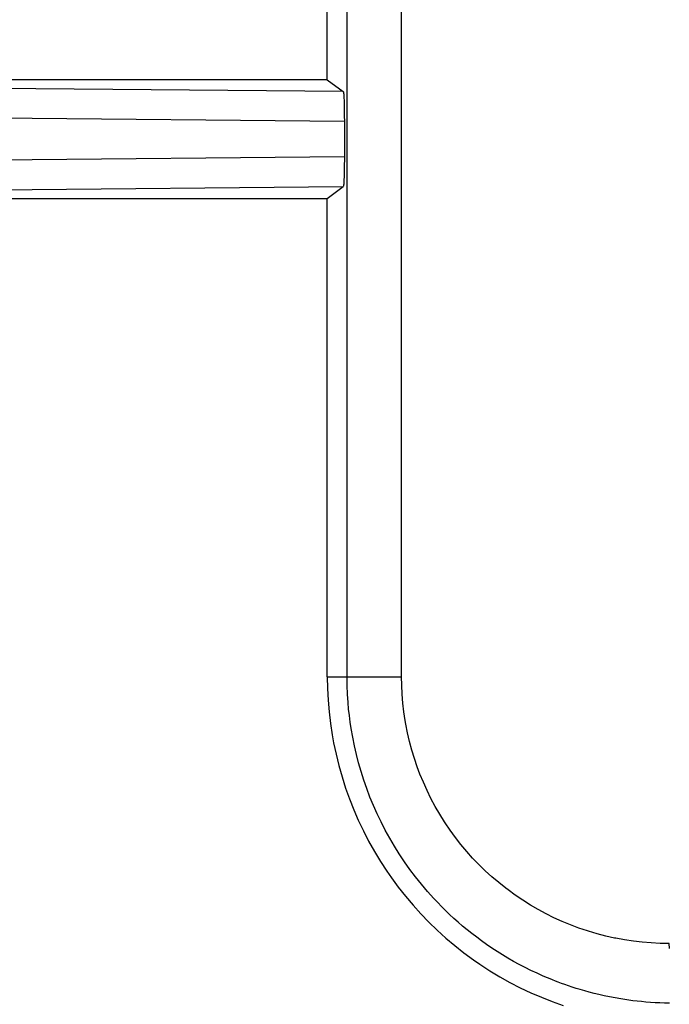
# Model space of a CAD drawing. Units: millimetres. Extents: x -231 to 140, y -121 to 148.
# Drawn here: x -93 to -82, y -105 to -88 of the extents above; entities that cross this region are included whole.
import ezdxf

# ---------------------------------------------------------------- set-up
doc = ezdxf.new("R2010")
doc.units = ezdxf.units.MM
doc.header["$LTSCALE"] = 23.1
doc.layers.get('0').update_dxf_attribs({"linetype": 'CONTINUOUS'})

msp = doc.modelspace()

# ---------------------------------------------------------------- linework, layer by layer
at = {"color": 7, "linetype": 'CONTINUOUS'}
for p, q in [((-87.795, -99.18), (-87.795, -11.675)), ((-86.883, -99.18), (-86.883, -11.675)), ((-88.126, -89.182), (-88.126, -81.168)), ((-87.859, -89.382), (-102.606, -89.241)), ((-88.126, -89.182), (-94.906, -89.181)), ((-88.126, -89.182), (-87.859, -89.382)), ((-87.859, -89.382), (-87.858, -89.383)), ((-87.858, -89.383), (-87.858, -89.384)), ((-87.858, -89.384), (-87.857, -89.385)), ((-87.857, -89.385), (-87.857, -89.386)), ((-87.857, -89.386), (-87.856, -89.387)), ((-87.856, -89.387), (-87.856, -89.388)), ((-87.856, -89.388), (-87.856, -89.39)), ((-87.856, -89.39), (-87.855, -89.392)), ((-87.855, -89.392), (-87.855, -89.394)), ((-87.855, -89.394), (-87.854, -89.397)), ((-87.854, -89.397), (-87.854, -89.401)), ((-87.854, -89.401), (-87.853, -89.404)), ((-87.853, -89.404), (-87.853, -89.408)), ((-87.853, -89.408), (-87.853, -89.412)), ((-87.853, -89.412), (-87.852, -89.417)), ((-87.852, -89.417), (-87.852, -89.422)), ((-87.852, -89.422), (-87.851, -89.427)), ((-87.851, -89.427), (-87.851, -89.432)), ((-87.851, -89.432), (-87.85, -89.438)), ((-87.85, -89.438), (-87.85, -89.45)), ((-87.85, -89.45), (-87.849, -89.464)), ((-87.849, -89.464), (-87.848, -89.478)), ((-87.848, -89.478), (-87.847, -89.498)), ((-87.847, -89.498), (-87.846, -89.519)), ((-87.846, -89.519), (-87.845, -89.553)), ((-87.845, -89.553), (-87.844, -89.591)), ((-87.844, -89.591), (-87.843, -89.631)), ((-87.843, -89.631), (-87.842, -89.675)), ((-87.84, -89.883), (-102.986, -89.739)), ((-87.842, -89.675), (-87.841, -89.727)), ((-87.841, -89.727), (-87.841, -89.784)), ((-87.841, -89.784), (-87.84, -89.883)), ((-87.84, -89.883), (-87.84, -90.5)), ((-103.135, -90.612), (-87.84, -90.466)), ((-87.841, -90.598), (-87.842, -90.658)), ((-87.84, -90.534), (-87.841, -90.598)), ((-87.84, -90.5), (-87.84, -90.534)), ((-87.844, -90.783), (-87.846, -90.82)), ((-87.843, -90.743), (-87.844, -90.783)), ((-87.842, -90.702), (-87.843, -90.743)), ((-87.842, -90.658), (-87.842, -90.702)), ((-102.606, -91.109), (-87.859, -90.968)), ((-88.126, -91.168), (-87.859, -90.968)), ((-87.858, -90.965), (-87.859, -90.968)), ((-87.857, -90.962), (-87.858, -90.965)), ((-87.856, -90.96), (-87.857, -90.962)), ((-87.855, -90.954), (-87.856, -90.957)), ((-87.856, -90.957), (-87.856, -90.96)), ((-87.854, -90.949), (-87.855, -90.952)), ((-87.855, -90.952), (-87.855, -90.954)), ((-87.853, -90.943), (-87.854, -90.946)), ((-87.854, -90.946), (-87.854, -90.949)), ((-87.852, -90.936), (-87.853, -90.94)), ((-87.853, -90.94), (-87.853, -90.943)), ((-87.851, -90.924), (-87.852, -90.928)), ((-87.852, -90.928), (-87.852, -90.933)), ((-87.852, -90.933), (-87.852, -90.936)), ((-87.85, -90.905), (-87.851, -90.915)), ((-87.851, -90.915), (-87.851, -90.92)), ((-87.851, -90.92), (-87.851, -90.924)), ((-87.849, -90.893), (-87.85, -90.905)), ((-87.848, -90.879), (-87.849, -90.893)), ((-87.847, -90.847), (-87.848, -90.863)), ((-87.848, -90.863), (-87.848, -90.879)), ((-87.846, -90.82), (-87.847, -90.847)), ((-94.807, -91.168), (-88.126, -91.168)), ((-88.126, -99.18), (-88.126, -91.168)), ((-88.126, -99.18), (-88.122, -99.374)), ((-88.126, -99.18), (-86.883, -99.18)), ((-87.791, -99.323), (-87.795, -99.18)), ((-86.88, -99.32), (-86.883, -99.18)), ((-88.122, -99.374), (-88.113, -99.568)), ((-87.786, -99.466), (-87.791, -99.323)), ((-86.873, -99.468), (-86.88, -99.32)), ((-87.778, -99.609), (-87.786, -99.466)), ((-86.861, -99.616), (-86.873, -99.468)), ((-88.113, -99.568), (-88.096, -99.762)), ((-87.769, -99.718), (-87.778, -99.609)), ((-87.757, -99.826), (-87.769, -99.718)), ((-86.844, -99.763), (-86.861, -99.616)), ((-88.096, -99.762), (-88.073, -99.957)), ((-87.743, -99.935), (-87.757, -99.826)), ((-86.822, -99.91), (-86.844, -99.763)), ((-88.073, -99.957), (-88.044, -100.15)), ((-87.726, -100.042), (-87.743, -99.935)), ((-87.701, -100.188), (-87.726, -100.042)), ((-86.812, -99.968), (-86.822, -99.91)), ((-86.783, -100.115), (-86.812, -99.968)), ((-88.044, -100.15), (-88.02, -100.282)), ((-87.672, -100.332), (-87.701, -100.188)), ((-86.75, -100.26), (-86.783, -100.115)), ((-88.02, -100.282), (-87.979, -100.474)), ((-87.639, -100.476), (-87.672, -100.332)), ((-86.711, -100.404), (-86.75, -100.26)), ((-87.979, -100.474), (-87.932, -100.664)), ((-87.602, -100.62), (-87.639, -100.476)), ((-86.668, -100.546), (-86.711, -100.404)), ((-87.932, -100.664), (-87.879, -100.853)), ((-87.56, -100.764), (-87.602, -100.62)), ((-86.62, -100.687), (-86.668, -100.546)), ((-86.576, -100.806), (-86.62, -100.687)), ((-87.879, -100.853), (-87.82, -101.039)), ((-87.515, -100.906), (-87.56, -100.764)), ((-86.519, -100.944), (-86.576, -100.806)), ((-87.82, -101.039), (-87.755, -101.222)), ((-87.465, -101.049), (-87.515, -100.906)), ((-86.457, -101.081), (-86.519, -100.944)), ((-87.412, -101.19), (-87.465, -101.049)), ((-87.354, -101.33), (-87.412, -101.19)), ((-86.391, -101.216), (-86.457, -101.081)), ((-87.755, -101.222), (-87.684, -101.402)), ((-87.292, -101.47), (-87.354, -101.33)), ((-86.32, -101.348), (-86.391, -101.216)), ((-86.245, -101.478), (-86.32, -101.348)), ((-87.684, -101.402), (-87.607, -101.58)), ((-87.226, -101.608), (-87.292, -101.47)), ((-86.166, -101.605), (-86.245, -101.478)), ((-87.607, -101.58), (-87.523, -101.756)), ((-87.156, -101.744), (-87.226, -101.608)), ((-86.154, -101.623), (-86.166, -101.605)), ((-86.07, -101.747), (-86.154, -101.623)), ((-87.523, -101.756), (-87.434, -101.929)), ((-87.082, -101.879), (-87.156, -101.744)), ((-85.982, -101.868), (-86.07, -101.747)), ((-87.434, -101.929), (-87.338, -102.1)), ((-87.004, -102.012), (-87.082, -101.879)), ((-86.922, -102.143), (-87.004, -102.012)), ((-85.889, -101.986), (-85.982, -101.868)), ((-85.793, -102.101), (-85.889, -101.986)), ((-87.338, -102.1), (-87.237, -102.267)), ((-86.835, -102.274), (-86.922, -102.143)), ((-85.694, -102.212), (-85.793, -102.101)), ((-87.237, -102.267), (-87.131, -102.431)), ((-86.744, -102.401), (-86.835, -102.274)), ((-85.59, -102.32), (-85.694, -102.212)), ((-85.483, -102.425), (-85.59, -102.32)), ((-87.131, -102.431), (-87.054, -102.541)), ((-86.65, -102.526), (-86.744, -102.401)), ((-85.371, -102.526), (-85.483, -102.425)), ((-87.054, -102.541), (-86.938, -102.699)), ((-86.551, -102.65), (-86.65, -102.526)), ((-86.449, -102.771), (-86.551, -102.65)), ((-85.257, -102.623), (-85.371, -102.526)), ((-85.139, -102.717), (-85.257, -102.623)), ((-86.938, -102.699), (-86.817, -102.852)), ((-86.817, -102.852), (-86.691, -103.001)), ((-86.343, -102.889), (-86.449, -102.771)), ((-85.101, -102.746), (-85.139, -102.717)), ((-84.98, -102.834), (-85.101, -102.746)), ((-84.855, -102.918), (-84.98, -102.834)), ((-86.691, -103.001), (-86.561, -103.146)), ((-86.279, -102.957), (-86.343, -102.889)), ((-86.214, -103.023), (-86.279, -102.957)), ((-84.728, -102.998), (-84.855, -102.918)), ((-84.598, -103.073), (-84.728, -102.998)), ((-86.561, -103.146), (-86.426, -103.285)), ((-86.147, -103.09), (-86.214, -103.023)), ((-86.079, -103.156), (-86.147, -103.09)), ((-86.008, -103.221), (-86.079, -103.156)), ((-84.466, -103.144), (-84.598, -103.073)), ((-84.333, -103.21), (-84.466, -103.144)), ((-86.426, -103.285), (-86.286, -103.42)), ((-85.935, -103.286), (-86.008, -103.221)), ((-85.861, -103.35), (-85.935, -103.286)), ((-84.197, -103.272), (-84.333, -103.21)), ((-84.057, -103.33), (-84.197, -103.272)), ((-83.916, -103.383), (-84.057, -103.33)), ((-86.286, -103.42), (-86.142, -103.551)), ((-85.785, -103.414), (-85.861, -103.35)), ((-85.706, -103.476), (-85.785, -103.414)), ((-85.626, -103.538), (-85.706, -103.476)), ((-83.772, -103.431), (-83.916, -103.383)), ((-83.757, -103.436), (-83.772, -103.431)), ((-83.612, -103.479), (-83.757, -103.436)), ((-83.466, -103.517), (-83.612, -103.479)), ((-86.142, -103.551), (-85.993, -103.677)), ((-85.544, -103.599), (-85.626, -103.538)), ((-85.46, -103.659), (-85.544, -103.599)), ((-85.374, -103.718), (-85.46, -103.659)), ((-83.32, -103.55), (-83.466, -103.517)), ((-83.297, -103.554), (-83.32, -103.55)), ((-83.151, -103.581), (-83.297, -103.554)), ((-83.003, -103.603), (-83.151, -103.581)), ((-82.855, -103.62), (-83.003, -103.603)), ((-82.706, -103.633), (-82.855, -103.62)), ((-82.555, -103.64), (-82.706, -103.633)), ((-82.403, -103.642), (-82.555, -103.64)), ((-82.402, -103.725), (-82.403, -103.642)), ((-85.993, -103.677), (-85.839, -103.798)), ((-85.839, -103.798), (-85.682, -103.914)), ((-85.286, -103.775), (-85.374, -103.718)), ((-85.196, -103.832), (-85.286, -103.775)), ((-85.104, -103.887), (-85.196, -103.832)), ((-85.682, -103.914), (-85.571, -103.99)), ((-85.571, -103.99), (-85.407, -104.097)), ((-85.01, -103.941), (-85.104, -103.887)), ((-84.915, -103.993), (-85.01, -103.941)), ((-84.817, -104.044), (-84.915, -103.993)), ((-85.407, -104.097), (-85.24, -104.198)), ((-84.718, -104.094), (-84.817, -104.044)), ((-84.616, -104.141), (-84.718, -104.094)), ((-84.513, -104.188), (-84.616, -104.141)), ((-85.24, -104.198), (-85.07, -104.293)), ((-85.07, -104.293), (-84.897, -104.383)), ((-84.897, -104.383), (-84.721, -104.466)), ((-84.721, -104.466), (-84.543, -104.543)), ((-84.543, -104.543), (-84.362, -104.615)), ((-84.362, -104.615), (-84.179, -104.68))]:
    msp.add_line(p, q, dxfattribs=at)
at = {"color": 8, "linetype": 'CONTINUOUS'}
for p, q in [((-84.441, -104.218), (-84.513, -104.188)), ((-84.399, -104.236), (-84.441, -104.218)), ((-84.357, -104.253), (-84.399, -104.236)), ((-84.309, -104.272), (-84.357, -104.253)), ((-84.26, -104.29), (-84.309, -104.272)), ((-84.206, -104.31), (-84.26, -104.29)), ((-84.151, -104.33), (-84.206, -104.31)), ((-84.09, -104.351), (-84.151, -104.33)), ((-84.028, -104.372), (-84.09, -104.351)), ((-83.961, -104.393), (-84.028, -104.372)), ((-83.893, -104.414), (-83.961, -104.393)), ((-83.818, -104.436), (-83.893, -104.414)), ((-83.744, -104.456), (-83.818, -104.436)), ((-83.663, -104.477), (-83.744, -104.456)), ((-83.581, -104.497), (-83.663, -104.477)), ((-83.493, -104.517), (-83.581, -104.497)), ((-83.405, -104.535), (-83.493, -104.517)), ((-83.31, -104.553), (-83.405, -104.535)), ((-83.215, -104.57), (-83.31, -104.553)), ((-83.147, -104.58), (-83.215, -104.57)), ((-83.079, -104.59), (-83.147, -104.58)), ((-83.011, -104.599), (-83.079, -104.59)), ((-82.939, -104.607), (-83.011, -104.599)), ((-82.867, -104.615), (-82.939, -104.607)), ((-82.794, -104.622), (-82.867, -104.615)), ((-82.717, -104.628), (-82.794, -104.622)), ((-82.64, -104.633), (-82.717, -104.628)), ((-82.564, -104.636), (-82.64, -104.633)), ((-82.483, -104.639), (-82.564, -104.636)), ((-82.401, -104.64), (-82.483, -104.639))]:
    msp.add_line(p, q, dxfattribs=at)

doc.saveas('drawing.dxf')
